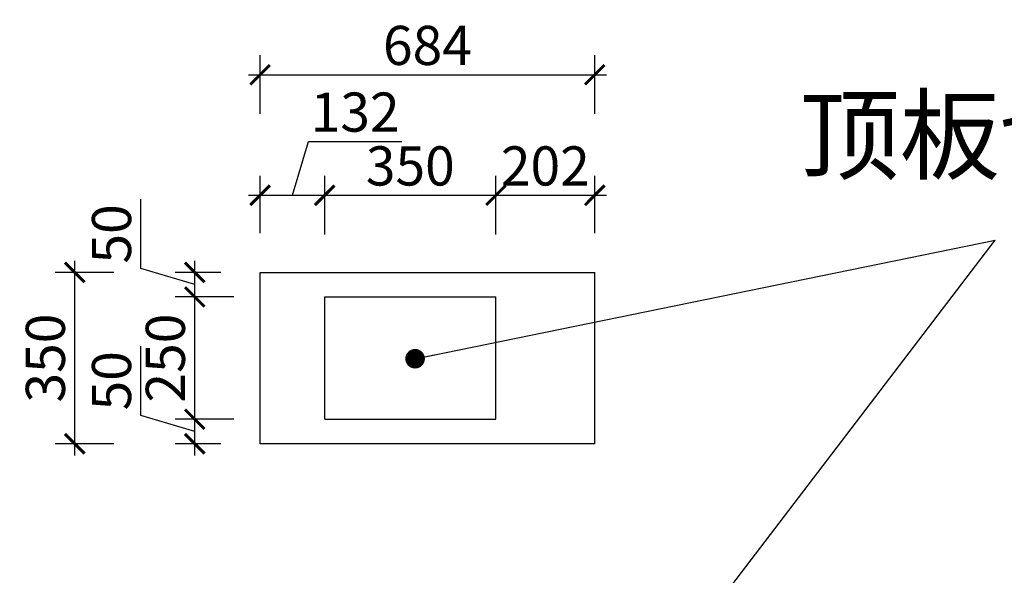
# Model space of a CAD drawing. Units: millimetres. Extents: x 2635777 to 2660248, y 152443 to 159992.
# Drawn here: x 2640280 to 2642292, y 158304 to 159439 of the extents above; entities that cross this region are included whole.
import ezdxf

# ---------------------------------------------------------------- set-up
doc = ezdxf.new("R2010")
doc.units = ezdxf.units.MM
doc.header["$LTSCALE"] = 3
doc.layers.add('标注', color=3, linetype='Continuous')
doc.styles.add('DS01', font='txt')
doc.styles.get("Standard").update_dxf_attribs({"font": 'txt', "bigfont": 'gbcbig.shx'})
doc.dimstyles.get("Standard").update_dxf_attribs({"dimtxt": 0.18, "dimasz": 0.18, "dimexe": 0.18, "dimexo": 0.0625, "dimgap": 0.09, "dimtad": 0, "dimtih": 1, "dimtoh": 1, "dimdec": 4, "dimzin": 0, "dimdsep": 46, "dimtxsty": 'Standard', "dimcen": 0.09, "dimadec": 0, "dimazin": 0, "dimtfac": 1, "dimtdec": 4, "dimtofl": 0, "dimtmove": 0, "dimatfit": 3, "dimfxl": 1, "dimtolj": 1, "dimtzin": 0, "dimarcsym": 0})

# ---------------------------------------------------------------- blocks, each defined once
blk = doc.blocks.new('_ARCHTICK')
at = {"color": 0, "linetype": 'ByBlock', "const_width": 0.15}
blk.add_lwpolyline([(-0.5, -0.5), (0.5, 0.5)], dxfattribs=at)
blk = doc.blocks.new('*D611')
at = {"color": 251, "lineweight": -2, "transparency": 16777216}
for p, q in [((2640837, 159080.5), (2640870, 159190.5)), ((2640870, 159190.5), (2641060.7, 159190.5)), ((2640747, 159080.5), (2640927, 159080.5))]:
    blk.add_line(p, q, dxfattribs=at)
at = {"color": 251, "lineweight": 30, "transparency": 16777216}
for p, q in [((2640771, 159003), (2640771, 159120.5)), ((2640903, 159000.5), (2640903, 159120.5))]:
    blk.add_line(p, q, dxfattribs=at)
at = {"layer": 'Defpoints', "color": 0, "transparency": 16777216}
for p in [(2640903, 159080.5), (2640771, 158923), (2640903, 158873)]:
    blk.add_point(p, dxfattribs=at)
at = {"color": 251, "lineweight": -2, "transparency": 16777216, "xscale": 40, "yscale": 40, "zscale": 40, "rotation": 180}
blk.add_blockref('_ARCHTICK', (2640771, 159080.5), dxfattribs=at)
at = {"color": 251, "lineweight": -2, "transparency": 16777216, "xscale": 40, "yscale": 40, "zscale": 40}
blk.add_blockref('_ARCHTICK', (2640903, 159080.5), dxfattribs=at)
at = {"color": 2, "transparency": 16777216, "insert": (2640965.3, 159250.5), "char_height": 80, "attachment_point": 5, "style": 'DS01'}
blk.add_mtext('\\A1;132', dxfattribs=at)
blk = doc.blocks.new('_Dot')
at = {"color": 0, "linetype": 'ByBlock', "lineweight": -2}
blk.add_line((-0.5, 0), (-1, 0), dxfattribs=at)
at = {"color": 0, "linetype": 'ByBlock', "const_width": 0.5}
blk.add_lwpolyline([(-0.25, 0, 1), (0.25, 0, 1)], format="xyb", close=True, dxfattribs=at)
blk = doc.blocks.new('*D612')
at = {"color": 251, "lineweight": 30, "transparency": 16777216}
for p, q in [((2640903, 159000.5), (2640903, 159120.5)), ((2641253, 159000.5), (2641253, 159120.5))]:
    blk.add_line(p, q, dxfattribs=at)
at = {"color": 251, "lineweight": -2, "transparency": 16777216}
blk.add_line((2640879, 159080.5), (2641277, 159080.5), dxfattribs=at)
at = {"layer": 'Defpoints', "color": 0, "transparency": 16777216}
for p in [(2641253, 159080.5), (2640903, 158873), (2641253, 158873)]:
    blk.add_point(p, dxfattribs=at)
at = {"color": 251, "lineweight": -2, "transparency": 16777216, "xscale": 40, "yscale": 40, "zscale": 40, "rotation": 180}
blk.add_blockref('_ARCHTICK', (2640903, 159080.5), dxfattribs=at)
at = {"color": 251, "lineweight": -2, "transparency": 16777216, "xscale": 40, "yscale": 40, "zscale": 40}
blk.add_blockref('_ARCHTICK', (2641253, 159080.5), dxfattribs=at)
at = {"color": 2, "transparency": 16777216, "insert": (2641078, 159140.5), "char_height": 80, "attachment_point": 5, "style": 'DS01'}
blk.add_mtext('\\A1;350', dxfattribs=at)
blk = doc.blocks.new('*D613')
at = {"color": 251, "lineweight": 30, "transparency": 16777216}
for p, q in [((2641253, 159000.5), (2641253, 159120.5)), ((2641455, 159003), (2641455, 159120.5))]:
    blk.add_line(p, q, dxfattribs=at)
at = {"color": 251, "lineweight": -2, "transparency": 16777216}
blk.add_line((2641229, 159080.5), (2641479, 159080.5), dxfattribs=at)
at = {"layer": 'Defpoints', "color": 0, "transparency": 16777216}
for p in [(2641455, 159080.5), (2641455, 158923), (2641253, 158873)]:
    blk.add_point(p, dxfattribs=at)
at = {"color": 251, "lineweight": -2, "transparency": 16777216, "xscale": 40, "yscale": 40, "zscale": 40, "rotation": 180}
blk.add_blockref('_ARCHTICK', (2641253, 159080.5), dxfattribs=at)
at = {"color": 251, "lineweight": -2, "transparency": 16777216, "xscale": 40, "yscale": 40, "zscale": 40}
blk.add_blockref('_ARCHTICK', (2641455, 159080.5), dxfattribs=at)
at = {"color": 2, "transparency": 16777216, "insert": (2641354, 159140.5), "char_height": 80, "attachment_point": 5, "style": 'DS01'}
blk.add_mtext('\\A1;202', dxfattribs=at)
blk = doc.blocks.new('*D544')
at = {"color": 251, "lineweight": 30, "transparency": 16777216}
for p, q in [((2640771, 159246.7), (2640771, 159366.7)), ((2641455, 159246.7), (2641455, 159366.7))]:
    blk.add_line(p, q, dxfattribs=at)
at = {"color": 251, "lineweight": -2, "transparency": 16777216}
blk.add_line((2640747, 159326.7), (2641479, 159326.7), dxfattribs=at)
at = {"layer": 'Defpoints', "color": 0, "transparency": 16777216}
for p in [(2641455, 159326.7), (2640771, 158923), (2641455, 158923)]:
    blk.add_point(p, dxfattribs=at)
at = {"color": 251, "lineweight": -2, "transparency": 16777216, "xscale": 40, "yscale": 40, "zscale": 40, "rotation": 180}
blk.add_blockref('_ARCHTICK', (2640771, 159326.7), dxfattribs=at)
at = {"color": 251, "lineweight": -2, "transparency": 16777216, "xscale": 40, "yscale": 40, "zscale": 40}
blk.add_blockref('_ARCHTICK', (2641455, 159326.7), dxfattribs=at)
at = {"color": 2, "transparency": 16777216, "insert": (2641113, 159386.7), "char_height": 80, "attachment_point": 5, "style": 'DS01'}
blk.add_mtext('\\A1;684', dxfattribs=at)
blk = doc.blocks.new('*D614')
at = {"color": 251, "lineweight": -2, "transparency": 16777216}
for p, q in [((2640527.4, 158631), (2640527.4, 158772.3)), ((2640637.4, 158598), (2640527.4, 158631)), ((2640637.4, 158549), (2640637.4, 158647))]:
    blk.add_line(p, q, dxfattribs=at)
at = {"color": 251, "lineweight": 30, "transparency": 16777216}
for p, q in [((2640717.4, 158623), (2640597.4, 158623)), ((2640691, 158573), (2640597.4, 158573))]:
    blk.add_line(p, q, dxfattribs=at)
at = {"layer": 'Defpoints', "color": 0, "transparency": 16777216}
for p in [(2640637.4, 158623), (2640903, 158623), (2640771, 158573)]:
    blk.add_point(p, dxfattribs=at)
at = {"color": 251, "lineweight": -2, "transparency": 16777216, "xscale": 40, "yscale": 40, "zscale": 40}
for p, rotation in [((2640637.4, 158623), 90), ((2640637.4, 158573), 270)]:
    blk.add_blockref('_ARCHTICK', p, dxfattribs=dict(at, rotation=rotation))
at = {"color": 2, "transparency": 16777216, "insert": (2640467.4, 158701.6), "char_height": 80, "attachment_point": 5, "rotation": 90, "style": 'DS01'}
blk.add_mtext('\\A1;50', dxfattribs=at)
blk = doc.blocks.new('*D615')
at = {"color": 251, "lineweight": -2, "transparency": 16777216}
blk.add_line((2640637.4, 158599), (2640637.4, 158897), dxfattribs=at)
at = {"color": 251, "lineweight": 30, "transparency": 16777216}
for p, q in [((2640717.4, 158873), (2640597.4, 158873)), ((2640717.4, 158623), (2640597.4, 158623))]:
    blk.add_line(p, q, dxfattribs=at)
at = {"layer": 'Defpoints', "color": 0, "transparency": 16777216}
for p in [(2640637.4, 158873), (2640903, 158873), (2640903, 158623)]:
    blk.add_point(p, dxfattribs=at)
at = {"color": 251, "lineweight": -2, "transparency": 16777216, "xscale": 40, "yscale": 40, "zscale": 40}
for p, rotation in [((2640637.4, 158873), 90), ((2640637.4, 158623), 270)]:
    blk.add_blockref('_ARCHTICK', p, dxfattribs=dict(at, rotation=rotation))
at = {"color": 2, "transparency": 16777216, "insert": (2640577.4, 158748), "char_height": 80, "attachment_point": 5, "rotation": 90, "style": 'DS01'}
blk.add_mtext('\\A1;250', dxfattribs=at)
blk = doc.blocks.new('*D545')
at = {"color": 251, "lineweight": -2, "transparency": 16777216}
for p, q in [((2640527.4, 158931), (2640527.4, 159072.3)), ((2640637.4, 158849), (2640637.4, 158947)), ((2640637.4, 158898), (2640527.4, 158931))]:
    blk.add_line(p, q, dxfattribs=at)
at = {"color": 251, "lineweight": 30, "transparency": 16777216}
for p, q in [((2640691, 158923), (2640597.4, 158923)), ((2640717.4, 158873), (2640597.4, 158873))]:
    blk.add_line(p, q, dxfattribs=at)
at = {"layer": 'Defpoints', "color": 0, "transparency": 16777216}
for p in [(2640637.4, 158923), (2640771, 158923), (2640903, 158873)]:
    blk.add_point(p, dxfattribs=at)
at = {"color": 251, "lineweight": -2, "transparency": 16777216, "xscale": 40, "yscale": 40, "zscale": 40}
for p, rotation in [((2640637.4, 158923), 90), ((2640637.4, 158873), 270)]:
    blk.add_blockref('_ARCHTICK', p, dxfattribs=dict(at, rotation=rotation))
at = {"color": 2, "transparency": 16777216, "insert": (2640467.4, 159001.6), "char_height": 80, "attachment_point": 5, "rotation": 90, "style": 'DS01'}
blk.add_mtext('\\A1;50', dxfattribs=at)
blk = doc.blocks.new('*D546')
at = {"color": 251, "lineweight": -2, "transparency": 16777216}
blk.add_line((2640392.2, 158549), (2640392.2, 158947), dxfattribs=at)
at = {"color": 251, "lineweight": 30, "transparency": 16777216}
for p, q in [((2640472.2, 158923), (2640352.2, 158923)), ((2640472.2, 158573), (2640352.2, 158573))]:
    blk.add_line(p, q, dxfattribs=at)
at = {"layer": 'Defpoints', "color": 0, "transparency": 16777216}
for p in [(2640392.2, 158923), (2640771, 158923), (2640771, 158573)]:
    blk.add_point(p, dxfattribs=at)
at = {"color": 251, "lineweight": -2, "transparency": 16777216, "xscale": 40, "yscale": 40, "zscale": 40}
for p, rotation in [((2640392.2, 158923), 90), ((2640392.2, 158573), 270)]:
    blk.add_blockref('_ARCHTICK', p, dxfattribs=dict(at, rotation=rotation))
at = {"color": 2, "transparency": 16777216, "insert": (2640332.2, 158748), "char_height": 80, "attachment_point": 5, "rotation": 90, "style": 'DS01'}
blk.add_mtext('\\A1;350', dxfattribs=at)

msp = doc.modelspace()

# ---------------------------------------------------------------- linework, layer by layer
at = {"color": 6}
for p, q in [((2640771, 158923), (2641455, 158923)), ((2640771, 158573), (2640771, 158923)), ((2641455, 158573), (2641455, 158923)), ((2640903, 158873), (2641253, 158873)), ((2640903, 158623), (2640903, 158873)), ((2641253, 158623), (2641253, 158873)), ((2640903, 158623), (2641253, 158623)), ((2641455, 158573), (2640771, 158573))]:
    msp.add_line(p, q, dxfattribs=at)

# ---------------------------------------------------------------- texts
at = {"layer": '标注', "color": 0, "insert": (2641873.7, 159278.3), "char_height": 150, "width": 2417.182, "attachment_point": 1}
msp.add_mtext('{\\fSimSun|b0|i0|c134|p2;\\C6;顶板切角}', dxfattribs=at)

# ---------------------------------------------------------------- dimensions: what is measured, and where the dimension line sits
at = {"color": 6}
for base, p1, p2, picture, middle in [((2641455, 159326.7), (2640771, 158923), (2641455, 158923), '*D544', (2641113, 159386.7)), ((2640903, 159080.5), (2640771, 158923), (2640903, 158873), '*D611', (2640890, 159250.5)), ((2641253, 159080.5), (2640903, 158873), (2641253, 158873), '*D612', (2641078, 159140.5)), ((2641455, 159080.5), (2641253, 158873), (2641455, 158923), '*D613', (2641354, 159140.5))]:
    dim = msp.add_linear_dim(base=base, p1=p1, p2=p2, dimstyle='Standard', override={"dimscale": 40, "dimtxt": 2, "dimasz": 1, "dimexe": 1, "dimexo": 2, "dimgap": 0.5, "dimtad": 1, "dimtih": 0, "dimtoh": 0, "dimdec": 0, "dimtxsty": 'DS01', "dimblk": 'ARCHTICK', "dimcen": 0, "dimdle": 0.6, "dimclrd": 251, "dimclre": 251, "dimclrt": 2, "dimtdec": 0, "dimtofl": 1, "dimtmove": 1, "dimatfit": 2, "dimldrblk": 'Dot', "dimfxl": 2, "dimfxlon": 1, "dimlwe": 30}, dxfattribs=at)
    dim.commit()
    dim.dimension.update_dxf_attribs({"geometry": picture, "text_midpoint": middle})
for base, p1, p2, picture, middle in [((2640637.4, 158923), (2640903, 158873), (2640771, 158923), '*D545', (2640467.4, 158951)), ((2640392.2, 158923), (2640771, 158573), (2640771, 158923), '*D546', (2640332.2, 158748)), ((2640637.4, 158873), (2640903, 158623), (2640903, 158873), '*D615', (2640577.4, 158748)), ((2640637.4, 158623), (2640771, 158573), (2640903, 158623), '*D614', (2640467.4, 158651))]:
    dim = msp.add_linear_dim(base=base, p1=p1, p2=p2, angle=90, dimstyle='Standard', override={"dimscale": 40, "dimtxt": 2, "dimasz": 1, "dimexe": 1, "dimexo": 2, "dimgap": 0.5, "dimtad": 1, "dimtih": 0, "dimtoh": 0, "dimdec": 0, "dimtxsty": 'DS01', "dimblk": 'ARCHTICK', "dimcen": 0, "dimdle": 0.6, "dimclrd": 251, "dimclre": 251, "dimclrt": 2, "dimtdec": 0, "dimtofl": 1, "dimtmove": 1, "dimatfit": 2, "dimldrblk": 'Dot', "dimfxl": 2, "dimfxlon": 1, "dimlwe": 30}, dxfattribs=at)
    dim.commit()
    dim.dimension.update_dxf_attribs({"geometry": picture, "text_midpoint": middle})

# ---------------------------------------------------------------- leaders
at = {"color": 0}
for points in [[(2641087.8, 158746.7), (2642273, 158988.9)], [(2641193.5, 157574.5), (2642273, 158988.9)]]:
    msp.add_leader(points, dimstyle='Standard', override={"dimscale": 40, "dimtxt": 2, "dimasz": 1, "dimexe": 1, "dimexo": 2, "dimgap": 0.5, "dimtad": 0, "dimtih": 0, "dimtoh": 0, "dimdec": 0, "dimtxsty": 'DS01', "dimcen": 0, "dimdle": 0.6, "dimclrd": 251, "dimclre": 251, "dimclrt": 2, "dimtdec": 0, "dimtofl": 1, "dimtmove": 1, "dimatfit": 2, "dimldrblk": 'Dot', "dimfxl": 2, "dimfxlon": 1, "dimlwe": 30}, dxfattribs=at)

doc.saveas('drawing.dxf')
